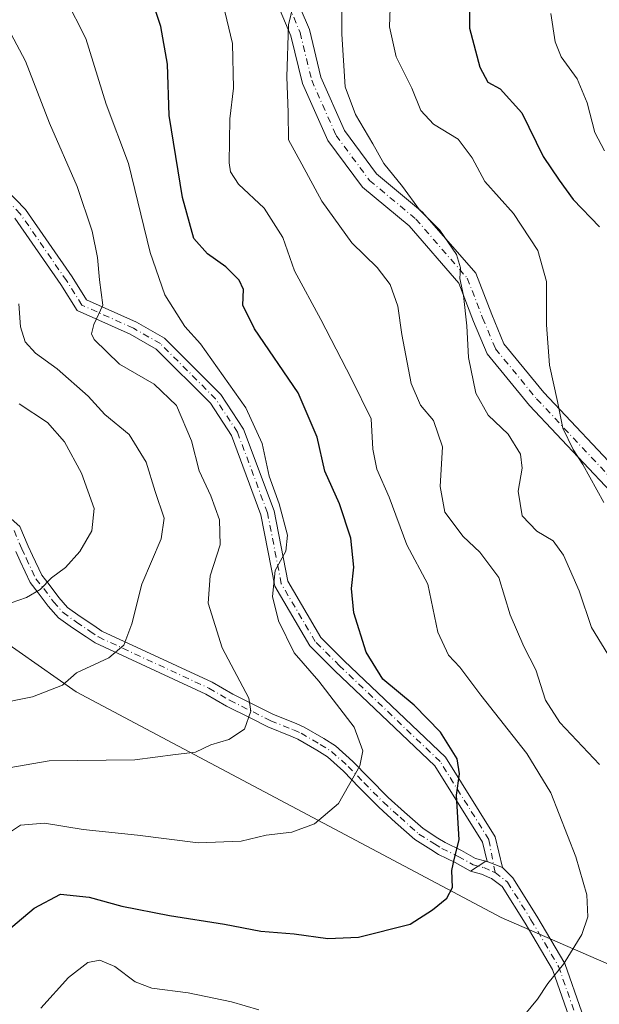
# Model space of a CAD drawing. Units: metres. Extents: x 576491 to 579932, y 4751991 to 4754344.
# Drawn here: x 577998 to 578117, y 4753317 to 4753520 of the extents above; entities that cross this region are included whole.
import ezdxf

# ---------------------------------------------------------------- set-up
doc = ezdxf.new("R2010")
doc.units = ezdxf.units.M
doc.header["$MEASUREMENT"] = 0
doc.linetypes.add('DGN Style 4', pattern=[2.6384748266838614, 1.318413404963828, -0.6592067024819142, 0.001648016756204785, -0.6592067024819142])
for name, color, linetype, lineweight in [('Arbolado forestal CxS', 92, 'Continuous', 0), ('Camino Cxs', 7, 'Continuous', 0), ('Camino eje', 30, 'DGN Style 4', 13), ('Curva de nivel maestra', 30, 'Continuous', 30), ('Curva de nivel normal', 30, 'Continuous', 0)]:
    doc.layers.add(name, color=color, linetype=linetype, lineweight=lineweight)

msp = doc.modelspace()

# ---------------------------------------------------------------- linework, layer by layer
at = {"layer": 'Arbolado forestal CxS', "color": 92, "linetype": 'Continuous', "lineweight": 0}
for points in [[(578157.4471000005, 4753308.326900001, 607.834400000007), (578096.7188999997, 4753334.7479, 623.2277000000031), (578009.2072999999, 4753381.172700001, 639.7982000000047), (577958.3375000004, 4753416.829100001, 657.1704999999929), (577931.9842999997, 4753430.271299999, 666.6275000000023), (577922.0506999996, 4753443.7663, 670.7832000000053), (577839.8097000001, 4753484.4365, 683.011400000003), (577794.6224999996, 4753505.2235, 691.5745000000024), (577741.6202999996, 4753530.8707, 695.6869000000006), (577741.6158999996, 4753530.5613, 695.6760000000068), (577741.3013000004, 4753530.5295, 695.6926999999996), (577708.7660999997, 4753535.9527, 696.1098000000056), (577676.8689000001, 4753536.5439, 690.9535999999935), (577644.1491, 4753528.754100001, 684.8608999999997), (577567.5894999999, 4753525.1097, 663.1052000000054), (577529.3095000006, 4753512.3507, 651.9447999999975), (577515.3664999995, 4753500.8981, 649.290599999993), (577503.7090999996, 4753499.795499999, 646.2103000000062), (577395.7685000002, 4753493.4417, 618.0059000000037), (577336.8469000002, 4753486.2807, 605.6649000000034)], [(578220.6675000004, 4753301.673900001, 593.4646999999968), (578157.4471000005, 4753308.326900001, 607.834400000007), (578096.7188999997, 4753334.7479, 623.2277000000031), (578009.2072999999, 4753381.172700001, 639.7982000000047), (577958.3375000004, 4753416.829100001, 657.1704999999929), (577931.9842999997, 4753430.271299999, 666.6275000000023), (577922.0506999996, 4753443.7663, 670.7832000000053), (577839.8097000001, 4753484.4365, 683.011400000003), (577794.6224999996, 4753505.2235, 691.5745000000024), (577741.6202999996, 4753530.8707, 695.6869000000006), (577741.6158999996, 4753530.5613, 695.6760000000068)], [(578220.6675000004, 4753301.673900001, 593.4646999999968), (578157.4471000005, 4753308.326900001, 607.834400000007), (578096.7188999997, 4753334.7479, 623.2277000000031), (578009.2072999999, 4753381.172700001, 639.7982000000047), (577958.3375000004, 4753416.829100001, 657.1704999999929), (577931.9842999997, 4753430.271299999, 666.6275000000023), (577922.0506999996, 4753443.7663, 670.7832000000053), (577839.8097000001, 4753484.4365, 683.011400000003), (577794.6224999996, 4753505.2235, 691.5745000000024), (577741.6202999996, 4753530.8707, 695.6869000000006), (577741.6158999996, 4753530.5613, 695.6760000000068)], [(577794.6224999996, 4753505.2235, 691.5745000000024), (577839.8097000001, 4753484.4365, 683.011400000003), (577922.0506999996, 4753443.7663, 670.7832000000053), (577931.9842999997, 4753430.271299999, 666.6275000000023), (577958.3375000004, 4753416.829100001, 657.1704999999929), (578009.2072999999, 4753381.172700001, 639.7982000000047), (578096.7188999997, 4753334.7479, 623.2277000000031), (578157.4471000005, 4753308.326900001, 607.834400000007)]]:
    msp.add_polyline3d(points, dxfattribs=at)
at = {"layer": 'Camino Cxs', "color": 7, "linetype": 'Continuous', "lineweight": 0, "extrusion": (-0.5187902046636448, -0.3264297918317242, 0.7901267711891242), "elevation": -1851037.181410746, "flags": 128}
msp.add_lwpolyline([(-3715322.351677113, 2387160.424433933), (-3715322.351677113, 2387155.633453703)], dxfattribs=at)
msp.add_lwpolyline([(-3715322.351677113, 2387160.424433933), (-3715322.351677113, 2387155.633453703)], dxfattribs=at)
at = {"layer": 'Camino Cxs', "color": 7, "linetype": 'Continuous', "lineweight": 0, "extrusion": (0.01852745992577968, -0.8293595640570004, 0.5584079572641143), "elevation": -3931165.045659019, "flags": 128}
msp.add_lwpolyline([(684110.1705825578, 2646965.880799071), (684110.3935019288, 2646965.693472313), (684110.3904243852, 2646965.719389465)], dxfattribs=at)
at = {"layer": 'Camino Cxs', "color": 7, "linetype": 'Continuous', "lineweight": 0, "extrusion": (0.2642726863772668, -0.1015792935162693, 0.959083726461709), "elevation": -329453.1396533448, "flags": 128}
msp.add_lwpolyline([(4644284.643146039, 1118287.089540618), (4644284.643146038, 1118290.635001158)], dxfattribs=at)
msp.add_lwpolyline([(4644284.643146039, 1118287.089540618), (4644284.643146038, 1118290.635001158)], dxfattribs=at)
at = {"layer": 'Camino Cxs', "color": 7, "linetype": 'Continuous', "lineweight": 0}
for points in [[(578053.6338999998, 4753526.065500001, 639.6965000000055), (578057.2248999998, 4753517.5023, 640.3601000000053), (578059.6017000005, 4753507.7313, 622.6986000000034), (578064.4663000006, 4753496.721700001, 641.3938999999956), (578071.0698999995, 4753487.8321, 635.274900000004), (578080.5355000002, 4753479.944300001, 629.8417000000045), (578091.4537000004, 4753467.3881, 633.8438000000025), (578094.7459000006, 4753458.883500001, 633.866200000004), (578097.2686999999, 4753452.828700001, 633.2517999999982), (578105.5056999996, 4753442.7897, 636.1572000000015), (578122.1498999996, 4753425.0889, 631.7764000000025)], [(578053.6338999998, 4753526.065500001, 639.6965000000055), (578057.2248999998, 4753517.5023, 640.3601000000053), (578059.6017000005, 4753507.7313, 622.6986000000034), (578064.4663000006, 4753496.721700001, 641.3938999999956), (578071.0698999995, 4753487.8321, 635.274900000004), (578080.5355000002, 4753479.944300001, 629.8417000000045), (578091.4537000004, 4753467.3881, 633.8438000000025), (578094.7459000006, 4753458.883500001, 633.866200000004), (578097.2686999999, 4753452.828700001, 633.2517999999982), (578105.5056999996, 4753442.7897, 636.1572000000015), (578122.1498999996, 4753425.0889, 631.7764000000025), (578130.2808999997, 4753415.8737, 629.5256999999983), (578133.8450999996, 4753408.7455, 630.0160999999935), (578136.5900999998, 4753403.006100001, 626.1331000000064), (578143.9304999998, 4753396.452099999, 627.7841000000044), (578151.6067000004, 4753383.481699999, 615.5859999999957), (578162.3258999996, 4753373.783700001, 606.0540000000037), (578173.6127000004, 4753367.483899999, 607.2906999999977), (578181.8327000003, 4753361.455900001, 616.6009999999952), (578187.0758999996, 4753355.3849, 616.7883000000002), (578193.3202999998, 4753346.4255, 606.8917999999976), (578196.7232999997, 4753339.096100001, 602.2896000000037), (578201.7840999998, 4753333.0231, 600.1150000000052), (578211.2006000001, 4753323.760700001, 592.8506000000052)], [(578119.1924999999, 4753422.394900001, 633.084600000002), (578102.4990999997, 4753440.1481, 636.6379000000015), (578093.8028999995, 4753450.7467, 634.6906000000017), (578091.0340999998, 4753457.392100001, 635.3656000000046), (578087.9760999996, 4753465.2915, 635.4988000000012), (578077.7279000003, 4753477.077099999, 637.4649000000063), (578068.1431, 4753485.064300001, 639.905700000003), (578060.9885, 4753494.695699999, 642.1012999999948), (578055.7991000004, 4753506.440099999, 627.7538000000059), (578053.4133000001, 4753516.248299999, 639.8859999999986), (578050.1250999998, 4753524.089299999, 641.8634000000021)], [(578212.1321, 4753316.852499999, 594.1631000000052), (578198.8378999997, 4753330.3103, 601.8579000000027), (578193.3154999996, 4753336.9373, 613.7468999999984), (578189.8391000004, 4753344.424500001, 613.994000000006), (578183.9128999999, 4753352.9275, 618.5420000000013), (578179.1017000005, 4753358.498299999, 616.681500000006), (578171.4469, 4753364.1119, 613.2458999999944), (578159.9795000004, 4753370.512499999, 610.8926999999967), (578148.4732999997, 4753380.922499999, 620.8380000000034), (578140.8038999997, 4753393.881300001, 629.0816000000051), (578133.3277000003, 4753400.556700001, 630.2274000000034), (578130.2516999999, 4753406.988100001, 631.1441000000051), (578126.9364999998, 4753413.6183, 627.1392000000051), (578119.1924999999, 4753422.394900001, 633.084600000002), (578102.4990999997, 4753440.1481, 636.6379000000015), (578093.8028999995, 4753450.7467, 634.6906000000017), (578091.0340999998, 4753457.392100001, 635.3656000000046), (578087.9760999996, 4753465.2915, 635.4988000000012), (578077.7279000003, 4753477.077099999, 637.4649000000063), (578068.1431, 4753485.064300001, 639.905700000003), (578060.9885, 4753494.695699999, 642.1012999999948), (578055.7991000004, 4753506.440099999, 627.7538000000059), (578053.4133000001, 4753516.248299999, 639.8859999999986), (578050.1250999998, 4753524.089299999, 641.8634000000021)], [(577972.4112999998, 4753507.6589, 664.4128999999957), (577998.7988999998, 4753480.471700001, 664.7857999999978), (578008.4064999997, 4753466.593900001, 662.4934999999969), (578011.3722999999, 4753461.8981, 662.9228000000003), (578021.6331000002, 4753457.2807, 660.2381000000023), (578027.4106999999, 4753453.9793, 658.6696999999986), (578039.0226999996, 4753442.3671, 651.8450000000012), (578043.6854999998, 4753435.236099999, 648.4306999999973), (578049.9654999999, 4753418.408100001, 651.057799999995), (578052.7591000004, 4753403.938300001, 653.4223000000056), (578059.5528999995, 4753392.381100001, 650.9902000000002), (578064.4101, 4753387.528899999, 645.278999999995), (578085.2452999996, 4753367.726299999, 646.1959999999963), (578095.4493000006, 4753351.3247, 642.3552000000054), (578096.9720999999, 4753345.002699999, 639.2014999999956), (578093.7981000004, 4753346.2227, 640.2053000000016), (578092.8331000004, 4753350.229499999, 643.0660999999964), (578083.0569000002, 4753365.943299999, 646.8371000000043), (578062.4559000004, 4753385.5233, 642.8730000000069), (578057.3207, 4753390.6533, 651.8252000000066), (578050.1010999996, 4753402.9345, 655.0972000000038), (578047.2605, 4753417.6479, 656.0920000000042), (578041.1712999997, 4753433.9649, 651.9964999999938), (578036.8378999997, 4753440.5921, 655.8656999999948), (578025.6958999997, 4753451.734300001, 659.428700000004), (578020.3611000003, 4753454.7827, 660.8849999999948), (578009.4549000004, 4753459.690500001, 662.0605999999971), (578006.0707, 4753465.048699999, 663.040399999998), (577996.6284999996, 4753478.687700001, 666.0317000000068)], [(577972.4112999998, 4753507.6589, 664.4128999999957), (577998.7988999998, 4753480.471700001, 664.7857999999978), (578008.4064999997, 4753466.593900001, 662.4934999999969), (578011.3722999999, 4753461.8981, 662.9228000000003), (578021.6331000002, 4753457.2807, 660.2381000000023), (578027.4106999999, 4753453.9793, 658.6696999999986), (578039.0226999996, 4753442.3671, 651.8450000000012), (578043.6854999998, 4753435.236099999, 648.4306999999973), (578049.9654999999, 4753418.408100001, 651.057799999995), (578052.7591000004, 4753403.938300001, 653.4223000000056), (578059.5528999995, 4753392.381100001, 650.9902000000002), (578064.4101, 4753387.528899999, 645.278999999995), (578085.2452999996, 4753367.726299999, 646.1959999999963), (578095.4493000006, 4753351.3247, 642.3552000000054), (578096.9720999999, 4753345.002699999, 639.2014999999956)], [(578093.7981000004, 4753346.2227, 640.2053000000016), (578092.8331000004, 4753350.229499999, 643.0660999999964), (578083.0569000002, 4753365.943299999, 646.8371000000043), (578062.4559000004, 4753385.5233, 642.8730000000069), (578057.3207, 4753390.6533, 651.8252000000066), (578050.1010999996, 4753402.9345, 655.0972000000038), (578047.2605, 4753417.6479, 656.0920000000042), (578041.1712999997, 4753433.9649, 651.9964999999938), (578036.8378999997, 4753440.5921, 655.8656999999948), (578025.6958999997, 4753451.734300001, 659.428700000004), (578020.3611000003, 4753454.7827, 660.8849999999948), (578009.4549000004, 4753459.690500001, 662.0605999999971), (578006.0707, 4753465.048699999, 663.040399999998), (577996.6284999996, 4753478.687700001, 666.0317000000068)], [(577995.2389000002, 4753417.3629, 663.3567000000039), (577997.6004999997, 4753415.203500001, 663.7498999999953), (577999.3295, 4753411.1909, 663.7360999999946), (578000.2024999997, 4753409.2641, 663.6579000000056), (578002.1442999998, 4753405.1797, 661.2737999999954), (578003.6425000001, 4753403.297300001, 660.0757000000012), (578005.6551000001, 4753400.600299999, 659.7839999999997), (578007.4600999998, 4753398.532099999, 660.1166999999987), (578010.0745000001, 4753396.6865, 659.5368000000017), (578012.8271000005, 4753394.8245, 659.3197999999975), (578014.5006999997, 4753393.6873, 659.2161999999954), (578037.1904999996, 4753383.165300001, 652.3073000000004), (578041.4726999998, 4753380.6775, 654.1095000000059), (578046.2714999998, 4753378.2981, 652.8747000000003), (578049.8361000001, 4753376.4957, 651.9676999999938), (578054.5186999999, 4753374.638699999, 650.5531999999948), (578056.1608999996, 4753373.903899999, 650.0011999999988), (578060.1809, 4753371.5417, 649.555600000007), (578062.6189000001, 4753370.044500001, 649.4499999999971), (578066.1606999999, 4753366.840100001, 649.9455000000017), (578069.4380999999, 4753363.4805, 649.2828000000009), (578073.4299, 4753359.4483, 649.0898000000016), (578076.8091000002, 4753356.390900001, 647.577099999995), (578080.6180999996, 4753353.018300001, 645.6668999999965), (578083.6914999997, 4753351.0875, 645.3969999999972), (578085.1693000002, 4753350.154100001, 645.4664000000049), (578088.5083, 4753348.544700001, 644.7084000000032), (578091.4463000001, 4753346.899499999, 641.8895000000048), (578093.5762999998, 4753346.3079, 640.3392000000022), (578090.3722999999, 4753344.2919, 637.4026000000014), (578087.2153000003, 4753346.059699999, 641.9933000000019), (578083.8095000006, 4753347.701300001, 645.1120999999986), (578082.1990999999, 4753348.7183, 645.1916999999958), (578078.9338999996, 4753350.7697, 645.638300000006), (578074.9417000003, 4753354.304500001, 647.9670000000042), (578071.4943000004, 4753357.423699999, 649.6141999999963), (578067.4411000004, 4753361.517899999, 649.7762999999978), (578064.2175000003, 4753364.8223, 649.9189999999944), (578060.9326999999, 4753367.7941, 649.9882999999973), (578058.7389000002, 4753369.1415, 650.0864000000003), (578054.8759000005, 4753371.4113, 650.4462000000058), (578053.4303000001, 4753372.0581, 650.8441000000021), (578048.6858999999, 4753373.9397, 652.3307999999961), (578045.0179000003, 4753375.794500001, 652.948900000003), (578040.1460999995, 4753378.209899999, 653.1701999999932), (578035.8954999996, 4753380.679500001, 651.7136000000028), (578013.1157000001, 4753391.243100001, 660.074099999998), (578011.2559000002, 4753392.506899999, 659.8561999999947), (578008.4824999999, 4753394.382900001, 659.9611000000004), (578005.5711000003, 4753396.438100001, 659.3991999999998), (578003.4751000004, 4753398.8399, 658.7378999999928), (578001.4244999997, 4753401.5877, 659.5638999999937), (577999.7534999996, 4753403.6873, 661.7348999999958), (577997.6627000002, 4753408.085100001, 664.9712000000001), (577996.7682999996, 4753410.0591, 664.4416999999958)], [(577995.2389000002, 4753417.3629, 663.3567000000039), (577997.6004999997, 4753415.203500001, 663.7498999999953), (577999.3295, 4753411.1909, 663.7360999999946), (578000.2024999997, 4753409.2641, 663.6579000000056), (578002.1442999998, 4753405.1797, 661.2737999999954), (578003.6425000001, 4753403.297300001, 660.0757000000012), (578005.6551000001, 4753400.600299999, 659.7839999999997), (578007.4600999998, 4753398.532099999, 660.1166999999987), (578010.0745000001, 4753396.6865, 659.5368000000017), (578012.8271000005, 4753394.8245, 659.3197999999975), (578014.5006999997, 4753393.6873, 659.2161999999954), (578037.1904999996, 4753383.165300001, 652.3073000000004), (578041.4726999998, 4753380.6775, 654.1095000000059), (578046.2714999998, 4753378.2981, 652.8747000000003), (578049.8361000001, 4753376.4957, 651.9676999999938), (578054.5186999999, 4753374.638699999, 650.5531999999948), (578056.1608999996, 4753373.903899999, 650.0011999999988), (578060.1809, 4753371.5417, 649.555600000007), (578062.6189000001, 4753370.044500001, 649.4499999999971), (578066.1606999999, 4753366.840100001, 649.9455000000017), (578069.4380999999, 4753363.4805, 649.2828000000009), (578073.4299, 4753359.4483, 649.0898000000016), (578076.8091000002, 4753356.390900001, 647.577099999995), (578080.6180999996, 4753353.018300001, 645.6668999999965), (578083.6914999997, 4753351.0875, 645.3969999999972), (578085.1693000002, 4753350.154100001, 645.4664000000049), (578088.5083, 4753348.544700001, 644.7084000000032), (578091.4463000001, 4753346.899499999, 641.8895000000048), (578093.5762999998, 4753346.3079, 640.3392000000022)], [(578090.3722999999, 4753344.2919, 637.4026000000014), (578087.2153000003, 4753346.059699999, 641.9933000000019), (578083.8095000006, 4753347.701300001, 645.1120999999986), (578082.1990999999, 4753348.7183, 645.1916999999958), (578078.9338999996, 4753350.7697, 645.638300000006), (578074.9417000003, 4753354.304500001, 647.9670000000042), (578071.4943000004, 4753357.423699999, 649.6141999999963), (578067.4411000004, 4753361.517899999, 649.7762999999978), (578064.2175000003, 4753364.8223, 649.9189999999944), (578060.9326999999, 4753367.7941, 649.9882999999973), (578058.7389000002, 4753369.1415, 650.0864000000003), (578054.8759000005, 4753371.4113, 650.4462000000058), (578053.4303000001, 4753372.0581, 650.8441000000021), (578048.6858999999, 4753373.9397, 652.3307999999961), (578045.0179000003, 4753375.794500001, 652.948900000003), (578040.1460999995, 4753378.209899999, 653.1701999999932), (578035.8954999996, 4753380.679500001, 651.7136000000028), (578013.1157000001, 4753391.243100001, 660.074099999998), (578011.2559000002, 4753392.506899999, 659.8561999999947), (578008.4824999999, 4753394.382900001, 659.9611000000004), (578005.5711000003, 4753396.438100001, 659.3991999999998), (578003.4751000004, 4753398.8399, 658.7378999999928), (578001.4244999997, 4753401.5877, 659.5638999999937), (577999.7534999996, 4753403.6873, 661.7348999999958), (577997.6627000002, 4753408.085100001, 664.9712000000001), (577996.7682999996, 4753410.0591, 664.4416999999958)], [(578110.6832999997, 4753314.189300001, 630.2335000000021), (578107.2367000004, 4753324.050899999, 636.059699999998), (578101.6337000001, 4753333.547900001, 635.7651999999945), (578096.9121000003, 4753341.1029, 636.2421999999933), (578094.7193, 4753342.782099999, 635.7661999999982), (578094.3453000002, 4753342.9069, 635.6582000000053), (578092.6306999996, 4753343.6645, 635.750199999995), (578090.3722999999, 4753344.2919, 637.4026000000014), (578093.5762999998, 4753346.3079, 640.3392000000022), (578093.8015000002, 4753346.2083, 640.1837999999989), (578093.7981000004, 4753346.2227, 640.2053000000016), (578096.9720999999, 4753345.002699999, 639.2014999999956), (578099.1174999997, 4753342.8573, 638.4679999999935), (578104.0270999996, 4753335.001499999, 636.5071999999927), (578109.7887000004, 4753325.2357, 631.5136000000057), (578113.2764999997, 4753315.256300001, 629.4324000000051)], [(578096.9720999999, 4753345.002699999, 639.2014999999956), (578099.1174999997, 4753342.8573, 638.4679999999935), (578104.0270999996, 4753335.001499999, 636.5071999999927), (578109.7887000004, 4753325.2357, 631.5136000000057), (578113.2764999997, 4753315.256300001, 629.4324000000051), (578115.0560999997, 4753311.519099999, 629.2035000000033), (578119.2959000003, 4753307.555500001, 626.1399999999994), (578124.6042999999, 4753302.530300001, 619.7782000000007), (578129.9342999998, 4753301.3191, 620.997000000003), (578134.6209000006, 4753301.0723, 622.8176999999996), (578142.0488999998, 4753303.053099999, 623.616200000004), (578149.3240999999, 4753309.073899999, 624.8965999999928), (578155.2965000002, 4753318.162500001, 625.6986999999936), (578161.8722999999, 4753328.0263, 621.5022000000026), (578167.7178999997, 4753330.6567, 617.2737000000052), (578178.9971000003, 4753332.158100001, 606.6144000000058), (578192.3753000004, 4753324.8247, 607.3322999999946), (578198.7739000004, 4753321.672900001, 601.902900000001), (578212.1321, 4753316.852499999, 594.1631000000052)], [(578212.5771000005, 4753312.536499999, 595.0576000000001), (578197.5906999996, 4753319.134500001, 602.0534000000043), (578191.0831000004, 4753322.3399, 606.9820999999939), (578178.4562999997, 4753329.261499999, 604.3126000000047), (578168.4933000002, 4753327.9353, 615.352899999998), (578163.7555, 4753325.803300001, 621.4331999999995), (578157.6312999995, 4753316.6171, 625.3003000000026), (578151.4331, 4753307.184900001, 623.0215000000027), (578143.3620999996, 4753300.5055, 622.9226999999955), (578134.9153000005, 4753298.252900001, 621.023199999996), (578129.5477, 4753298.535499999, 619.4124000000012), (578123.2361000003, 4753299.969900001, 619.3588000000018), (578117.3772999998, 4753305.516100001, 624.8325999999943), (578112.7562999995, 4753309.836100001, 630.0616000000009), (578110.6832999997, 4753314.189300001, 630.2335000000021), (578107.2367000004, 4753324.050899999, 636.059699999998), (578101.6337000001, 4753333.547900001, 635.7651999999945), (578096.9121000003, 4753341.1029, 636.2421999999933), (578094.7193, 4753342.782099999, 635.7661999999982), (578094.3453000002, 4753342.9069, 635.6582000000053), (578092.6306999996, 4753343.6645, 635.750199999995), (578090.3722999999, 4753344.2919, 637.4026000000014)]]:
    msp.add_polyline3d(points, dxfattribs=at)
at = {"layer": 'Camino eje', "color": 30, "linetype": 'DGN Style 4', "lineweight": 13}
for points in [[(578051.8794999998, 4753525.077500001, 640.9906999999948), (578055.3191000001, 4753516.875299999, 640.014599999995), (578057.7002999998, 4753507.085700001, 621.7259999999952), (578062.7275, 4753495.708699999, 642.3536000000023), (578069.6064999999, 4753486.4483, 637.6676000000007), (578079.1316999998, 4753478.510700001, 632.9777999999933), (578089.7149, 4753466.3399, 634.4771999999939), (578092.8898999998, 4753458.137700001, 634.3978000000062), (578095.5358999996, 4753451.787699999, 634.1098999999958), (578104.0025000004, 4753441.468900001, 636.5384000000049), (578120.6712999997, 4753423.741900001, 632.120299999995), (578128.6086999997, 4753414.746099999, 628.7014000000054), (578132.0482999999, 4753407.866900001, 631.2829000000056), (578134.9589000001, 4753401.781300001, 628.3222999999998), (578142.3671000004, 4753395.1667, 628.5102999999945), (578150.0401, 4753382.202099999, 618.9486000000034), (578161.1527000006, 4753372.1481, 605.1554999999935), (578172.5296999998, 4753365.797900001, 610.2608999999939), (578180.4672999998, 4753359.9771, 616.4845999999961), (578185.4943000004, 4753354.156300001, 617.5494000000035), (578191.5796999997, 4753345.425100001, 610.1784000000043), (578195.0192999998, 4753338.0167, 607.9505999999965), (578200.3110999997, 4753331.6667, 600.6613000000071), (578213.4382999997, 4753318.754100001, 593.7146999999968)], [(578095.4518999998, 4753344.013699999, 637.6986999999936), (578094.1413000004, 4753350.777100001, 642.7258000000002), (578084.1511000004, 4753366.834899999, 646.6331999999966), (578063.4331, 4753386.5261, 644.2001000000018), (578058.4367000004, 4753391.517300001, 651.2813000000025), (578051.4301000005, 4753403.4363, 654.3266000000004), (578048.6130999997, 4753418.028100001, 653.6416999999929), (578042.4282999998, 4753434.600500001, 648.8181999999942), (578037.9303000001, 4753441.479699999, 654.4183000000048), (578026.5532999998, 4753452.856699999, 659.0037000000011), (578020.9971000003, 4753456.0317, 660.5513999999966), (578010.4137000004, 4753460.794299999, 662.4807000000001), (578007.2386999996, 4753465.8213, 662.6466999999975), (577997.7137000002, 4753479.579700001, 665.4198000000034), (577971.5198999997, 4753506.567299999, 664.2277999999933)], [(577996.4336999999, 4753414.373299999, 663.5580000000045), (577998.0488999998, 4753410.6249, 664.1919999999955), (577998.9325000001, 4753408.674500001, 664.2592000000004), (578000.9489000002, 4753404.433499999, 661.4882999999973), (578002.5334999999, 4753402.442500001, 659.3233000000037), (578004.5651000004, 4753399.720100001, 659.2912999999971), (578006.5154999997, 4753397.485099999, 659.6411999999982), (578009.2785, 4753395.534700001, 659.7768000000069), (578012.0415000003, 4753393.6657, 659.6202000000048), (578013.8081, 4753392.465299999, 659.5381000000052), (578036.5431000004, 4753381.922300001, 651.6987999999983), (578040.8095000006, 4753379.443700001, 653.5648999999976), (578045.6447000002, 4753377.0463, 652.7639999999956), (578049.2610999999, 4753375.217700001, 652.1206999999995), (578053.9744999995, 4753373.3485, 650.7857999999978), (578055.5185000002, 4753372.6577, 650.3641000000061), (578059.4599000001, 4753370.341499999, 649.8276000000042), (578061.7758999999, 4753368.919299999, 649.7118999999948), (578065.1891000001, 4753365.831300001, 649.9137999999948), (578068.4395000003, 4753362.499299999, 649.6423000000068), (578072.4621000001, 4753358.435900001, 649.4910999999993), (578075.8753000004, 4753355.3477, 647.744000000006), (578079.7761000004, 4753351.8939, 645.695000000007), (578082.9452999998, 4753349.902899999, 645.2363000000041), (578084.4892999995, 4753348.9277, 645.2399000000005), (578087.8618999999, 4753347.302300001, 644.3013000000064), (578090.9093000004, 4753345.595699999, 639.6877999999997), (578093.1035000002, 4753344.986099999, 638.1823000000004), (578094.8507000003, 4753344.2141, 637.6655000000028), (578095.4518999998, 4753344.013699999, 637.6986999999936)], [(578095.4518999998, 4753344.013699999, 637.6986999999936), (578098.0147000002, 4753341.9801, 637.5002999999997), (578102.8302999996, 4753334.274700001, 636.102899999998), (578108.5126999998, 4753324.643300001, 633.9887000000017), (578111.9798999997, 4753314.7227, 629.8659999999945), (578113.9062999999, 4753310.6775, 629.5384000000049), (578118.3367, 4753306.535900001, 625.4548000000068), (578123.9200999998, 4753301.2501, 619.5546999999933), (578129.7408999996, 4753299.927300001, 620.1603000000032), (578134.7681, 4753299.662699999, 621.8938000000053), (578142.7055000003, 4753301.779300001, 623.0785000000033), (578150.3784999996, 4753308.1293, 623.8552000000054), (578156.4638999999, 4753317.389900001, 625.6873999999953), (578162.8139000004, 4753326.914899999, 621.2924999999959), (578168.1057000002, 4753329.2961, 616.3503000000055), (578178.7267000005, 4753330.7097, 605.369000000006), (578191.7291000001, 4753323.5823, 607.0672999999952), (578198.1823000005, 4753320.403700001, 602.0201999999991), (578213.9546999997, 4753314.1097, 594.6153999999951)]]:
    msp.add_polyline3d(points, dxfattribs=at)
at = {"layer": 'Curva de nivel maestra', "color": 30, "linetype": 'Continuous', "lineweight": 30, "flags": 128}
for points, elevation in [([(577991.2999999998, 4753328.9001), (578000.5599999996, 4753336.6501), (578006, 4753339.540100001), (578011.8899999997, 4753338.9101), (578018.6399999997, 4753337.0801), (578028.4600000001, 4753335.100099999), (578039.7699999996, 4753333.350099999), (578047.2199999997, 4753331.9001), (578054.1100000005, 4753331.380100001), (578061.04, 4753330.390100001), (578067.3399999999, 4753330.6501), (578077.9699999997, 4753333.3301), (578082.54, 4753336.3301), (578085.5099999999, 4753338.670100001), (578086.6500000004, 4753340.920100001), (578086.5599999996, 4753344.4301), (578087.0199999996, 4753346.640100001), (578088.0199999996, 4753350.710100001), (578087.4800000004, 4753359.890100001), (578088.1399999997, 4753364.3301), (578087.6200000001, 4753367.360099999), (578084.2400000002, 4753372.860099999), (578078.7999999998, 4753378.460100001), (578072.3300000001, 4753383.770099999), (578068.8899999997, 4753389.370100001), (578066.3700000001, 4753397.460100001), (578065.9000000004, 4753402.460100001), (578066.3399999999, 4753406.8201), (578065.7599999999, 4753412.8201), (578063.4000000004, 4753419.9001), (578060.3899999997, 4753426.5801), (578058.7999999998, 4753433.630100001), (578054.9000000004, 4753442.720100001), (578045.9600000001, 4753455.880100001), (578043.5499999998, 4753460.800100001), (578043.6399999997, 4753464.0001), (578042.7599999999, 4753465.950099999), (578040.0199999996, 4753468.670100001), (578036.2400000002, 4753471.3301), (578033.4500000002, 4753474.520099999), (578031.0999999996, 4753482.950099999), (578028.3300000001, 4753499.840100001), (578028.0300000003, 4753510.4001), (578026.6799999997, 4753518.140100001), (578024.6900000004, 4753524.100099999)], 625), ([(578090.1799999997, 4753525.140100001), (578090.2100000001, 4753517.800100001), (578092.29, 4753509.800100001), (578093.9699999997, 4753506.710100001), (578096.4699999997, 4753505.280099999), (578100.9800000004, 4753500.380100001), (578105.3399999999, 4753491.350099999), (578108.6299999999, 4753486.5001), (578111.5199999996, 4753482.5601), (578116.9600000001, 4753476.9301)], 600)]:
    msp.add_lwpolyline(points, dxfattribs=dict(at, elevation=elevation))
at = {"layer": 'Curva de nivel normal', "color": 30, "linetype": 'Continuous', "lineweight": 0, "flags": 128}
for points, elevation in [([(578119.3799999999, 4753387.67), (578115.2999999998, 4753394.390000001), (578112.7599999999, 4753401.960000001), (578109.5599999996, 4753409.310000001), (578107.4000000004, 4753412.289999999), (578104.04, 4753414.230000001), (578100.9900000002, 4753417.439999999), (578100.1699999999, 4753422.460000001), (578101.0499999998, 4753427.24), (578100.6799999997, 4753430.08), (578098.1299999999, 4753434.24), (578094.04, 4753438.100000001), (578091.4600000001, 4753442.66), (578089.9900000002, 4753450), (578089.6500000004, 4753456.52), (578088.9500000002, 4753462.779999999), (578088.1600000003, 4753466.24), (578088.3099999996, 4753468.470000001), (578087.4800000004, 4753471.230000001), (578084.0700000003, 4753476.24), (578079.9100000003, 4753480.41), (578076.4100000003, 4753485.199999999), (578072.5800000001, 4753489.92), (578070.2800000003, 4753494.02), (578066.7400000002, 4753500.02), (578064.5700000003, 4753505.730000001), (578063.8700000001, 4753516.539999999), (578063.9299999997, 4753533.470000001)], 610), ([(577995.0800000001, 4753351.939999999), (577997.7699999996, 4753353.699999999), (578002.6799999997, 4753354.16), (578010.6799999997, 4753352.84), (578021.8499999996, 4753351.67), (578034.3300000001, 4753350.119999999), (578043.1600000003, 4753350.439999999), (578048.2999999998, 4753351.66), (578053.6399999997, 4753352.289999999), (578058.2999999998, 4753354.02), (578063.2000000002, 4753358.199999999), (578067.5999999996, 4753365.949999999), (578068.25, 4753369.01), (578066.4100000003, 4753373.9), (578059.1900000004, 4753383.350000001), (578054.1200000001, 4753389.180000001), (578050.9000000004, 4753395.789999999), (578049.6399999997, 4753400.789999999), (578050.2000000002, 4753406.130000001), (578052.4000000004, 4753410.130000001), (578052.7000000002, 4753413.460000001), (578050.9900000002, 4753419.9), (578048.9199999999, 4753425.560000001), (578047.4800000004, 4753432.310000001), (578044.1100000005, 4753439.65), (578034.7999999998, 4753452.84), (578031.5999999996, 4753456.4), (578027.4400000004, 4753462.930000001), (578024.4800000004, 4753471.630000001), (578020.0099999999, 4753489.970000001), (578015.4000000004, 4753502.140000001), (578011.1799999997, 4753515.640000001), (578002.8200000003, 4753532.230000001)], 629.9999999999999), ([(578100.5999999996, 4753313.609999999), (578104.2100000001, 4753317.880000001), (578106.3300000001, 4753321.140000001), (578109.5, 4753325.15), (578113.2999999998, 4753331.189999999), (578114.5300000003, 4753334.84), (578114.3399999999, 4753339.390000001), (578112.0800000001, 4753347.24), (578106.8899999997, 4753360.41), (578102.0099999999, 4753368.49), (578092.5, 4753380.49), (578088.2199999997, 4753386.25), (578085.8700000001, 4753388.74), (578083.6699999999, 4753393.449999999), (578081.6100000005, 4753403.369999999), (578077.2800000003, 4753411.460000001), (578073.6399999997, 4753421.26), (578071.1200000001, 4753427.02), (578070.2999999998, 4753431.119999999), (578069.9500000002, 4753437.4), (578065.8600000005, 4753445.609999999), (578059.5499999998, 4753457.800000001), (578054.1799999997, 4753467.84), (578051.7699999996, 4753474.699999999), (578047.8899999997, 4753480.720000001), (578042.6200000001, 4753485.699999999), (578040.9699999997, 4753488.189999999), (578040.7000000002, 4753490.100000001), (578040.8399999999, 4753499.140000001), (578041.6200000001, 4753505.470000001), (578041.4299999997, 4753514.630000001), (578039.0800000001, 4753524.449999999)], 620), ([(578116.9199999999, 4753366.230000001), (578108.7599999999, 4753374.859999999), (578105.79, 4753379.449999999), (578103.8600000005, 4753385.689999999), (578101.3700000001, 4753390.529999999), (578098.5700000003, 4753397.060000001), (578096.2100000001, 4753404.699999999), (578092.3099999996, 4753409.92), (578088.8899999997, 4753413.119999999), (578085.1200000001, 4753418.130000001), (578084.1699999999, 4753423.460000001), (578084.6100000005, 4753431.619999999), (578082.7800000003, 4753437.060000001), (578080.0700000003, 4753440.220000001), (578078.1399999997, 4753444.619999999), (578076.2199999997, 4753454.77), (578075.4000000004, 4753460.600000001), (578073.8799999999, 4753465.02), (578071.2000000002, 4753468.51), (578065.9900000002, 4753473.609999999), (578059.8200000003, 4753482.180000001), (578055.6600000003, 4753489.800000001), (578052.9500000002, 4753494.800000001), (578052.8799999999, 4753500.470000001), (578052.5800000001, 4753507.800000001), (578052.9400000004, 4753518.470000001), (578053.8600000005, 4753522.470000001)], 615), ([(578117.8499999996, 4753420.140000001), (578113.4900000002, 4753427.980000001), (578111.54, 4753431.029999999), (578109.3799999999, 4753435.439999999), (578108.2699999996, 4753440.960000001), (578106.6200000001, 4753448.449999999), (578106.0599999996, 4753456.76), (578106.04, 4753465.619999999), (578104.2800000003, 4753472.039999999), (578099.2400000002, 4753479.65), (578093.3700000001, 4753486.199999999), (578090.7000000002, 4753491.119999999), (578087.8399999999, 4753494.960000001), (578082.7599999999, 4753498.060000001), (578080.1799999997, 4753500.880000001), (578078.2800000003, 4753505.42), (578075.0599999996, 4753511.9), (578073.6799999997, 4753518.09), (578073.8399999999, 4753521.980000001)], 605), ([(578117.9800000004, 4753492.52), (578116, 4753496.300000001), (578114.4000000004, 4753502.42), (578112.3200000003, 4753507.4), (578109.0800000001, 4753511.9), (578107.8099999996, 4753514.980000001), (578106.9500000002, 4753520.800000001)], 595), ([(577990.5499999998, 4753364.720000001), (578003.6399999997, 4753367), (578021.2999999998, 4753367.189999999), (578029.6399999997, 4753368.289999999), (578033.7599999999, 4753368.789999999), (578036.9199999999, 4753370.25), (578040.6200000001, 4753371.350000001), (578043.8600000005, 4753373.480000001), (578045.1399999997, 4753377.17), (578044.7300000004, 4753379.859999999), (578039.2999999998, 4753390.220000001), (578036.4199999999, 4753399.460000001), (578036.7800000003, 4753405.050000001), (578038.8700000001, 4753411.470000001), (578038.7400000002, 4753416.560000001), (578036.9199999999, 4753421.529999999), (578034.5599999996, 4753426.640000001), (578032.9800000004, 4753432.869999999), (578029.8799999999, 4753440.09), (578025.2699999996, 4753444.5), (578018.1399999997, 4753448.630000001), (578012.9299999997, 4753453.680000001), (578012.3799999999, 4753454.859999999), (578012.8399999999, 4753456.779999999), (578014.7100000001, 4753460.76), (578014.04, 4753465.980000001), (578013.6200000001, 4753470.57), (578012.5099999999, 4753476.029999999), (578009.4100000003, 4753485.210000001), (578003.7599999999, 4753498.25), (577998.7999999998, 4753510.970000001), (577995.7599999999, 4753516.730000001)], 635), ([(577984.5, 4753376.99), (578000.2199999997, 4753380.17), (578006.4100000003, 4753382.539999999), (578009.3099999996, 4753385.100000001), (578015.9299999997, 4753388.199999999), (578019.0499999998, 4753390.789999999), (578020.6699999999, 4753395.199999999), (578022.7199999997, 4753403.369999999), (578026.7400000002, 4753412.640000001), (578027.3300000001, 4753416.930000001), (578025.5, 4753422.42), (578023.6600000003, 4753428.460000001), (578020.1600000003, 4753434.130000001), (578015.0999999996, 4753438.27), (578011.7000000002, 4753442.029999999), (578005.3300000001, 4753447.680000001), (578000.8600000005, 4753450.9), (577998.75, 4753453.24), (577997.7800000003, 4753456.32), (577997.4500000002, 4753461.07)], 640), ([(577997.4600000001, 4753440.49), (578003.29, 4753436.600000001), (578006.8399999999, 4753432.609999999), (578010.2999999998, 4753426.180000001), (578012.9299999997, 4753418.890000001), (578012.4400000004, 4753414.300000001), (578009.9400000004, 4753410.039999999), (578007, 4753406.74), (578004.1399999997, 4753404.619999999), (578001.8099999996, 4753402.26), (577999, 4753400.609999999), (577995.8099999996, 4753399.49)], 645), ([(578001.9699999997, 4753316.060000001), (578007.6399999997, 4753322.390000001), (578011.6399999997, 4753325.49), (578014.0999999996, 4753325.91), (578017.1600000003, 4753324.66), (578021.3899999997, 4753321.51), (578024.79, 4753320.189999999), (578032.2599999999, 4753319.220000001), (578041.1799999997, 4753317.350000001), (578046.8200000003, 4753315.730000001)], 620)]:
    msp.add_lwpolyline(points, dxfattribs=dict(at, elevation=elevation))

doc.saveas('drawing.dxf')
